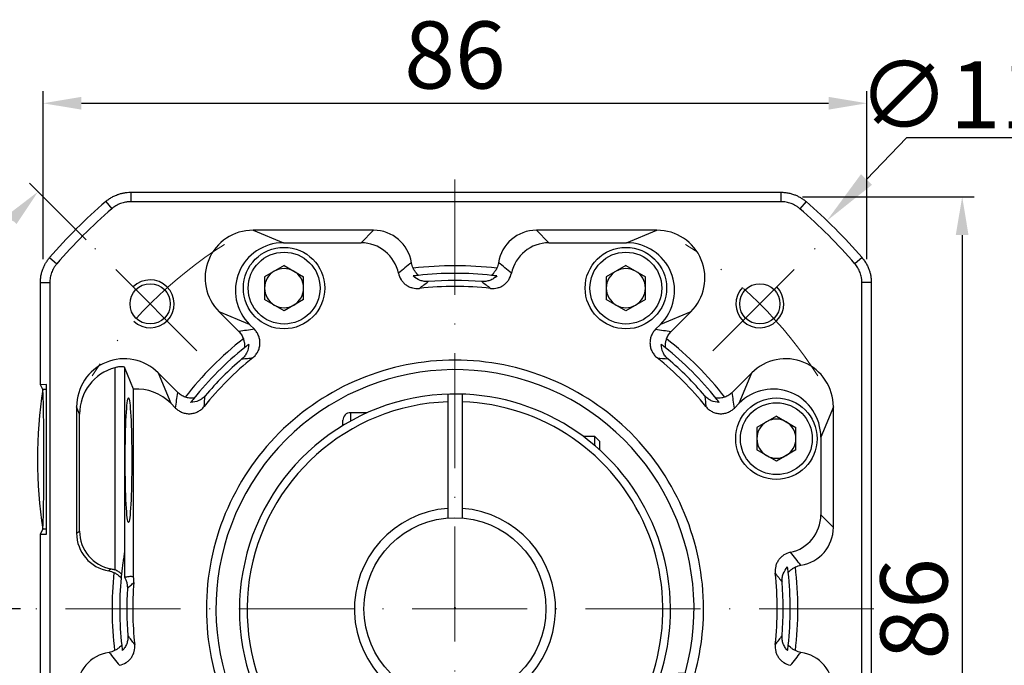
# Model space of a CAD drawing. Units: millimetres. Extents: x 7404 to 8022, y -833 to -431.
# Drawn here: x 7472 to 7575, y -586 to -518 of the extents above; entities that cross this region are included whole.
import ezdxf

# ---------------------------------------------------------------- set-up
doc = ezdxf.new("R2010")
doc.units = ezdxf.units.MM
doc.linetypes.add('ACAD_ISO10W100', pattern=[18, 12, -3, 0, -3])
for name, color, linetype, lineweight in [('中心线层', 7, 'ACAD_ISO10W100', 0), ('尺寸线', 7, 'Continuous', 25), ('粗实线', 7, 'Continuous', 40)]:
    doc.layers.add(name, color=color, linetype=linetype, lineweight=lineweight)
doc.layers.add('标注线', color=7, linetype='Continuous')
doc.styles.add('工程字', font='gbenor.shx', dxfattribs={"bigfont": 'gbcbig.shx'})
doc.dimstyles.new('DIMSTYLE_17', dxfattribs={"dimtxt": 8, "dimasz": 12, "dimexe": 0.18, "dimexo": 0.0625, "dimgap": 0.09, "dimtad": 1, "dimtih": 1, "dimtoh": 1, "dimdec": 3, "dimdsep": 46, "dimtxsty": 'Standard', "dimblk": '_FILLED', "dimblk1": '_FILLED', "dimblk2": '_FILLED', "dimcen": 0.09, "dimadec": 0, "dimazin": 0, "dimtol": 1, "dimtp": 0.1, "dimtm": 0.1, "dimtfac": 0.7, "dimtdec": 3, "dimtofl": 0, "dimtmove": 0, "dimatfit": 3, "dimldrblk": '_FILLED', "dimfxl": 1, "dimtolj": 1, "dimarcsym": 0})
doc.dimstyles.new('ISO-25', dxfattribs={"dimtxt": 7, "dimasz": 4, "dimexe": 1.25, "dimexo": 0.625, "dimtad": 1, "dimtxsty": '工程字', "dimcen": 2, "dimadec": 0, "dimazin": 0, "dimtfac": 1, "dimtmove": 0, "dimatfit": 3, "dimfxl": 1, "dimarcsym": 0})

# ---------------------------------------------------------------- blocks, each defined once
blk = doc.blocks.new('*D22')
at = {"layer": 'Defpoints', "color": 0}
for p in [(7479.23, -541.81), (7463.98, -549.1), (7490.36, -552.95), (7472.55, -579.88), (7560.03, -579.88)]:
    blk.add_point(p, dxfattribs=at)
at = {"layer": '标注线', "color": 0, "lineweight": -2}
for p, q in [((7478.78, -541.37), (7472.88, -535.47)), ((7471.93, -579.88), (7454.49, -579.88))]:
    blk.add_line(p, q, dxfattribs=at)
blk.add_arc((7517.29, -579.88), 61.55, 138.7239, 176.2761, dxfattribs=at)
at = {"layer": '标注线', "color": 0}
for points in [[(7471.52, -539.73), (7470.55, -538.81), (7473.77, -536.35)], [(7455.2, -575.86), (7456.53, -575.9), (7455.74, -579.88)]]:
    blk.add_solid(points, dxfattribs=at)
at = {"layer": '标注线', "color": 0, "insert": (7456.61, -554.74), "char_height": 7, "attachment_point": 5, "rotation": 67.5, "style": '工程字'}
blk.add_mtext('45%%d', dxfattribs=at)
blk = doc.blocks.new('*D23')
at = {"layer": 'Defpoints', "color": 0}
for p in [(7472.55, -579.88), (7560.03, -579.88), (7457.83, -595.81), (7490.36, -606.81), (7479.23, -617.94)]:
    blk.add_point(p, dxfattribs=at)
at = {"layer": '标注线', "color": 0, "lineweight": -2}
for p, q in [((7471.93, -579.88), (7454.49, -579.88)), ((7478.78, -618.38), (7472.88, -624.29))]:
    blk.add_line(p, q, dxfattribs=at)
blk.add_arc((7517.29, -579.88), 61.56, 183.7238, 221.2762, dxfattribs=at)
at = {"layer": '标注线', "color": 0}
for points in [[(7456.53, -583.85), (7455.2, -583.9), (7455.74, -579.88)], [(7470.54, -620.94), (7471.52, -620.03), (7473.76, -623.4)]]:
    blk.add_solid(points, dxfattribs=at)
at = {"layer": '标注线', "color": 0, "insert": (7464.23, -601.85), "char_height": 7, "attachment_point": 5, "rotation": 292.5, "style": '工程字'}
blk.add_mtext('45%%d', dxfattribs=at)
blk = doc.blocks.new('*D25')
at = {"layer": 'Defpoints', "color": 0}
for p in [(7560.29, -527.13), (7474.29, -544.02), (7560.29, -544.02)]:
    blk.add_point(p, dxfattribs=at)
at = {"layer": '标注线', "color": 0, "lineweight": -2}
for p, q in [((7474.29, -543.39), (7474.29, -525.88)), ((7560.29, -543.39), (7560.29, -525.88)), ((7478.29, -527.13), (7556.29, -527.13))]:
    blk.add_line(p, q, dxfattribs=at)
at = {"layer": '标注线', "color": 0}
for points in [[(7478.29, -526.46), (7478.29, -527.79), (7474.29, -527.13)], [(7556.29, -527.79), (7556.29, -526.46), (7560.29, -527.13)]]:
    blk.add_solid(points, dxfattribs=at)
at = {"layer": '标注线', "color": 0, "insert": (7517.29, -523), "char_height": 7, "attachment_point": 5, "style": '工程字'}
blk.add_mtext('86', dxfattribs=at)
blk = doc.blocks.new('*D26')
at = {"layer": 'Defpoints', "color": 0}
for p in [(7552.94, -536.88), (7553.15, -622.88), (7570.24, -622.88)]:
    blk.add_point(p, dxfattribs=at)
at = {"layer": '标注线', "color": 0, "lineweight": -2}
for p, q in [((7553.56, -536.88), (7571.49, -536.88)), ((7570.24, -540.88), (7570.24, -618.88)), ((7553.77, -622.88), (7571.49, -622.88))]:
    blk.add_line(p, q, dxfattribs=at)
at = {"layer": '标注线', "color": 0}
for points in [[(7570.9, -540.88), (7569.57, -540.88), (7570.24, -536.88)], [(7569.57, -618.88), (7570.9, -618.88), (7570.24, -622.88)]]:
    blk.add_solid(points, dxfattribs=at)
at = {"layer": '标注线', "color": 0, "insert": (7566.11, -579.88), "char_height": 7, "attachment_point": 5, "rotation": 90, "style": '工程字'}
blk.add_mtext('86', dxfattribs=at)
blk = doc.blocks.new('*D27')
at = {"layer": 'Defpoints', "color": 0}
for p in [(7480.38, -554.14), (7554.2, -605.62)]:
    blk.add_point(p, dxfattribs=at)
at = {"layer": '标注线', "color": 0, "lineweight": -2}
blk.add_line((7550.92, -603.33), (7537.03, -593.64), dxfattribs=at)
at = {"layer": '标注线', "color": 0}
blk.add_solid([(7550.54, -603.87), (7551.3, -602.78), (7554.2, -605.62)], dxfattribs=at)
at = {"layer": '标注线', "color": 0, "insert": (7544.69, -593.95), "char_height": 7, "attachment_point": 5, "rotation": 325.1113, "style": '工程字'}
blk.add_mtext('∅90', dxfattribs=at)
blk = doc.blocks.new('_FILLED')
at = {"color": 0, "linetype": 'ByBlock'}
blk.add_solid([(0, 0), (-1, 0.133), (-1, -0.133)], dxfattribs=at)
blk = doc.blocks.new('*D29')
at = {"layer": 'Defpoints', "color": 0}
for p in [(7556.09, -539.41), (7478.49, -620.17)]:
    blk.add_point(p, dxfattribs=at)
at = {"layer": '尺寸线', "color": 0, "linetype": 'Continuous', "lineweight": -2}
for p in [(7560.25, -535.08), (7578.83, -530.75)]:
    blk.add_line(p, (7564.41, -530.75), dxfattribs=at)
at = {"layer": '尺寸线', "color": 0, "linetype": 'Continuous'}
for p, q in [((7517.29, -579.88), (7517.29, -579.7)), ((7517.2, -579.79), (7517.38, -579.79))]:
    blk.add_line(p, q, dxfattribs=at)
at = {"layer": '尺寸线', "color": 0, "linetype": 'ByBlock', "lineweight": -2, "xscale": 6, "yscale": 6, "zscale": 6, "rotation": 226.1415359558797}
blk.add_blockref('_FILLED', (7556.09, -539.41), dxfattribs=at)
at = {"layer": '尺寸线', "color": 0, "insert": (7572.12, -526.25), "char_height": 7, "attachment_point": 5, "style": '工程字'}
blk.add_mtext('\\A1;∅112', dxfattribs=at)

msp = doc.modelspace()

# ---------------------------------------------------------------- linework, layer by layer
at = {"color": 7, "linetype": 'Continuous', "lineweight": 25}
for p, q in [((7483.439, -536.4146), (7483.439, -537.3974)), ((7483.439, -536.4146), (7551.3247, -536.4146)), ((7551.3247, -536.4146), (7551.3247, -537.3974)), ((7480.8276, -537.3849), (7481.4694, -538.1293)), ((7553.9362, -537.3849), (7553.2944, -538.1293)), ((7508.7974, -540.3761), (7496.2123, -540.3761)), ((7496.2123, -540.3761), (7499.3754, -541.6863)), ((7507.4872, -541.6863), (7508.7974, -540.3761)), ((7525.7864, -540.3761), (7527.0966, -541.6863)), ((7538.3714, -540.3761), (7525.7864, -540.3761)), ((7535.2084, -541.6863), (7538.3714, -540.3761)), ((7499.3754, -541.6863), (7507.4872, -541.6863)), ((7527.0966, -541.6863), (7535.2084, -541.6863)), ((7474.9807, -543.2318), (7475.7251, -543.8735)), ((7559.7831, -543.2318), (7559.0387, -543.8735)), ((7499.452, -544.0562), (7497.41, -545.2351)), ((7499.452, -544.0562), (7501.494, -545.2351)), ((7535.1318, -544.0562), (7533.0898, -545.2351)), ((7535.1318, -544.0562), (7537.1738, -545.2351)), ((7497.41, -545.2351), (7497.41, -547.593)), ((7501.494, -547.593), (7501.494, -545.2351)), ((7533.0898, -545.2351), (7533.0898, -547.593)), ((7537.1738, -547.593), (7537.1738, -545.2351)), ((7474.0104, -545.8433), (7474.9932, -545.8433)), ((7474.0104, -556.4917), (7474.0104, -545.8433)), ((7560.7534, -545.8433), (7559.7705, -545.8433)), ((7560.7534, -545.8433), (7560.7534, -613.7289)), ((7499.452, -548.772), (7497.41, -547.593)), ((7501.494, -547.593), (7499.452, -548.772)), ((7535.1318, -548.772), (7533.0898, -547.593)), ((7537.1738, -547.593), (7535.1318, -548.772)), ((7492.6816, -548.8999), (7494.7212, -550.9395)), ((7495.8447, -550.2101), (7492.6816, -548.8999)), ((7541.9021, -548.8999), (7538.739, -550.2101)), ((7539.8625, -550.9395), (7541.9021, -548.8999)), ((7496.3489, -550.7144), (7495.8447, -550.2101)), ((7538.739, -550.2101), (7538.2348, -550.7144)), ((7481.7905, -554.7193), (7481.7905, -575.8136)), ((7483.7352, -556.9645), (7482.7891, -554.6805)), ((7482.7891, -554.6805), (7482.7891, -573.9973)), ((7488.3553, -557.3054), (7486.3157, -555.2658)), ((7486.3157, -555.2658), (7487.6259, -558.4289)), ((7548.268, -555.2658), (7546.2284, -557.3054)), ((7546.9578, -558.4289), (7548.268, -555.2658)), ((7474.6513, -556.4693), (7474.0104, -556.4917)), ((7474.2597, -556.9905), (7474.0104, -556.4917)), ((7474.6513, -556.9905), (7474.2597, -556.9905)), ((7474.6513, -572.1029), (7474.6513, -556.4693)), ((7483.7352, -576.5557), (7483.7352, -556.9645)), ((7477.7919, -558.7965), (7477.7919, -571.9813)), ((7478.1063, -559.5557), (7477.7919, -558.7965)), ((7487.6259, -558.4289), (7488.1302, -558.9332)), ((7546.4536, -558.9332), (7546.9578, -558.4289)), ((7556.7919, -558.7965), (7555.4817, -561.9596)), ((7556.7919, -571.3816), (7556.7919, -558.7965)), ((7478.1063, -571.7718), (7478.1063, -559.5557)), ((7550.8439, -559.7683), (7548.8019, -560.9472)), ((7550.8439, -559.7683), (7552.8859, -560.9472)), ((7548.8019, -560.9472), (7548.8019, -563.3051)), ((7552.8859, -563.3051), (7552.8859, -560.9472)), ((7555.4817, -561.9596), (7555.4817, -570.0714)), ((7550.8439, -564.4841), (7548.8019, -563.3051)), ((7552.8859, -563.3051), (7550.8439, -564.4841)), ((7555.4817, -570.0714), (7556.7919, -571.3816)), ((7474.0104, -572.0805), (7474.2597, -571.5816)), ((7474.0104, -613.7289), (7474.0104, -572.0805)), ((7474.0104, -572.0805), (7474.6513, -572.1029)), ((7474.6513, -571.5816), (7474.2597, -571.5816)), ((7477.7919, -571.9813), (7478.1063, -571.7718)), ((7482.7919, -573.9812), (7482.7891, -573.9973)), ((7482.7919, -573.9812), (7482.7919, -576.5763)), ((7481.4079, -575.7059), (7481.1547, -575.9258))]:
    msp.add_line(p, q, dxfattribs=at)
for centre, radius in [((7499.452, -546.4141), 4.25), ((7499.452, -546.4141), 3.75), ((7535.1318, -546.4141), 4.25), ((7535.1318, -546.4141), 3.75), ((7550.8439, -562.1262), 4.25), ((7550.8439, -562.1262), 3.75)]:
    msp.add_circle(centre, radius, dxfattribs=at)
for centre, radius, start, end in [((7517.3819, -579.7861), 55.9828, 130.764827, 139.235173), ((7517.3819, -579.7861), 55.9828, 40.764827, 49.235173), ((7499.452, -546.4141), 2.042, 120, 180), ((7499.452, -546.4141), 2.042, 60, 120), ((7499.452, -546.4141), 2.042, 0, 60), ((7517.2919, -579.8761), 35.8, 82.99868, 97.00132), ((7535.1318, -546.4141), 2.042, 120, 180), ((7535.1318, -546.4141), 2.042, 60, 120), ((7535.1318, -546.4141), 2.042, 0, 60), ((7517.2919, -579.8761), 35, 83.735519, 96.264481), ((7517.2919, -579.8761), 34.2651, 85.330568, 94.669432), ((7499.452, -546.4141), 2.042, 180, 240), ((7499.452, -546.4141), 2.042, 300, 0), ((7517.2919, -579.8761), 33.6365, 83.658017, 96.341983), ((7535.1318, -546.4141), 2.042, 180, 240), ((7535.1318, -546.4141), 2.042, 300, 0), ((7499.452, -546.4141), 2.042, 240, 300), ((7535.1318, -546.4141), 2.042, 240, 300), ((7517.2919, -579.8761), 35.8, 128.105912, 141.894088), ((7517.2919, -579.8761), 35.8, 38.105912, 51.894088), ((7517.2919, -579.8761), 35, 128.845459, 141.154541), ((7517.2919, -579.8761), 35, 38.845459, 51.154541), ((7517.2919, -579.8761), 33.6365, 128.858394, 141.141606), ((7517.2919, -579.8761), 34.2651, 130.462104, 139.537896), ((7517.2919, -579.8761), 33.6365, 38.858394, 51.141606), ((7517.2919, -579.8761), 34.2651, 40.462104, 49.537896), ((7550.8439, -562.1262), 2.042, 60, 120), ((7550.8439, -562.1262), 2.042, 120, 180), ((7550.8439, -562.1262), 2.042, 0, 60), ((7550.8439, -562.1262), 2.042, 180, 240), ((7550.8439, -562.1262), 2.042, 300, 0), ((7550.8439, -562.1262), 2.042, 240, 300), ((7517.2919, -579.8761), 35.8, 352.99868, 7.00132), ((7517.2919, -579.8761), 35.8, 173.933133, 187.00132), ((7517.2919, -579.8761), 33.6365, 353.658017, 6.341983), ((7517.2919, -579.8761), 35, 353.735519, 6.264481), ((7517.2919, -579.8761), 35, 174.692273, 186.264481), ((7517.2919, -579.8761), 33.6365, 175.297504, 186.341983), ((7517.2919, -579.8761), 34.2651, 355.330568, 4.669432), ((7517.2919, -579.8761), 34.2651, 176.459495, 184.669432)]:
    msp.add_arc(centre, radius, start, end, dxfattribs=at)
for centre, start, end in [((7485.4721, -548.0563), 226.591754, 135), ((7549.1117, -548.0563), 136.591754, 45)]:
    msp.add_arc(centre, 2.5, start, end)
for centre, major_axis, ratio, start_param, end_param in [((7496.2454, -545.383), (4.6625, -1.9313), 0.99075248, 1.9667909, 4.31639439), ((7508.7864, -544.3816), (2.8362, 2.8362), 0.99726469, 5.6514143, 7.06721394), ((7525.7974, -544.3816), (-2.8362, 2.8362), 0.99726469, 5.49915667, 6.91495632), ((7538.3383, -545.383), (-4.6625, -1.9313), 0.99075248, 1.9667909, 4.31639441), ((7499.4085, -546.6931), (4.6625, -1.9313), 0.99075248, 1.9667909, 4.3163941), ((7507.4762, -545.6918), (2.8362, 2.8362), 0.99726469, 5.7038109, 7.06721394), ((7527.1076, -545.6918), (-2.8362, 2.8362), 0.99726469, 5.49915667, 6.86255971), ((7535.1753, -546.6931), (-4.6625, -1.9313), 0.99075248, 1.9667909, 4.31639441), ((7482.7987, -558.8296), (1.9313, -4.6625), 0.99075248, 1.9667909, 4.31639441), ((7551.785, -558.8296), (-1.9313, -4.6625), 0.99075248, 1.9667909, 4.31639439), ((7483.1132, -559.5888), (1.9313, -4.6625), 0.99075248, 3.01294508, 4.31639441), ((7474.2553, -564.2861), (0, 7.3), 0.01745506, 3.17649924, 6.24827872), ((7484.1089, -561.9927), (1.9313, -4.6625), 0.99075248, 1.9667909, 2.82030837), ((7550.4748, -561.9927), (-1.9313, -4.6625), 0.99075248, 1.9667909, 4.31639409), ((7551.4762, -570.0604), (2.8362, -2.8362), 0.99726469, 5.7038109, 7.06721394), ((7552.7864, -571.3706), (2.8362, -2.8362), 0.99726469, 5.6514143, 7.06721394), ((7481.7974, -571.974), (-3.3353, -2.2224), 0.99802286, 5.69633012, 7.10597434), ((7482.1118, -571.7645), (-3.3353, -2.2224), 0.99802286, 5.69633012, 7.09048491), ((7481.7974, -588.3816), (-2.8362, 2.8362), 0.99726469, 5.6514143, 7.06721394), ((7552.7864, -588.3816), (2.8362, 2.8362), 0.99726469, 5.49915667, 6.91495632)]:
    msp.add_ellipse(centre, major_axis=major_axis, ratio=ratio, start_param=start_param, end_param=end_param, dxfattribs=at)
msp.add_ellipse((7483.2111, -564.3761), major_axis=(0, 6.5), ratio=0.05240778, dxfattribs=at)
for points, knots in [([(7480.8276, -537.3849), (7480.8802, -537.3409), (7480.9853, -537.253), (7481.1511, -537.1317), (7481.3219, -537.0188), (7481.4977, -536.9154), (7481.6775, -536.8215), (7481.8606, -536.7375), (7482.0932, -536.6444), (7482.3805, -536.5518), (7482.7262, -536.4737), (7483.0805, -536.4239), (7483.3194, -536.4177), (7483.439, -536.4146)], [0, 0, 0, 0, 0.07227527, 0.14446026, 0.21645129, 0.28814613, 0.35944485, 0.43025055, 0.50047013, 0.62355167, 0.74818282, 0.87384613, 1, 1, 1, 1]), ([(7551.3247, -536.4146), (7551.3933, -536.4156), (7551.5303, -536.4177), (7551.735, -536.4341), (7551.9381, -536.4601), (7552.1388, -536.4966), (7552.3362, -536.5429), (7552.5298, -536.5987), (7552.7667, -536.6802), (7553.0449, -536.7976), (7553.3577, -536.9642), (7553.6585, -537.1578), (7553.8435, -537.3091), (7553.9362, -537.3849)], [0, 0, 0, 0, 0.07227116, 0.14445292, 0.21644162, 0.28813508, 0.35943336, 0.43023958, 0.50046064, 0.62353416, 0.74816432, 0.87383355, 1, 1, 1, 1]), ([(7474.0104, -545.8432), (7474.0114, -545.7747), (7474.0134, -545.6377), (7474.0299, -545.433), (7474.0559, -545.2299), (7474.0924, -545.0292), (7474.1387, -544.8317), (7474.1945, -544.6382), (7474.276, -544.4013), (7474.3934, -544.1231), (7474.5599, -543.8103), (7474.7536, -543.5095), (7474.9049, -543.3245), (7474.9807, -543.2318)], [0, 0, 0, 0, 0.07227116, 0.14445292, 0.21644162, 0.28813508, 0.35943336, 0.43023958, 0.50046064, 0.62353416, 0.74816431, 0.87383355, 1, 1, 1, 1]), ([(7559.7831, -543.2318), (7559.8271, -543.2844), (7559.915, -543.3895), (7560.0362, -543.5553), (7560.1491, -543.7261), (7560.2526, -543.9019), (7560.3464, -544.0817), (7560.4305, -544.2648), (7560.5235, -544.4974), (7560.6162, -544.7848), (7560.6943, -545.1305), (7560.7441, -545.4847), (7560.7503, -545.7236), (7560.7534, -545.8432)], [0, 0, 0, 0, 0.07227527, 0.14446026, 0.21645129, 0.28814614, 0.35944485, 0.43025055, 0.50047013, 0.62355168, 0.74818282, 0.87384613, 1, 1, 1, 1]), ([(7513.4727, -545.0851), (7513.4833, -545.0839), (7513.4636, -545.0609), (7513.3873, -544.9817), (7513.3329, -544.9266), (7513.2163, -544.7934), (7513.1545, -544.7159), (7513.0344, -544.5398), (7512.9784, -544.445), (7512.9281, -544.343)], [0, 0, 0, 0, 0.25, 0.25, 0.5, 0.5, 0.75, 0.75, 1, 1, 1, 1]), ([(7521.6556, -544.343), (7521.6054, -544.445), (7521.549, -544.5405), (7521.4292, -544.7159), (7521.3671, -544.7937), (7521.251, -544.9265), (7521.1968, -544.9814), (7521.1202, -545.0608), (7521.1005, -545.0839), (7521.111, -545.0851)], [0, 0, 0, 0, 0.25, 0.25, 0.5, 0.5, 0.75, 0.75, 1, 1, 1, 1]), ([(7511.3981, -544.867), (7511.4485, -545.1099), (7511.5425, -545.3383), (7511.7437, -545.6492), (7511.8194, -545.7454), (7511.9879, -545.9231), (7512.0817, -546.0054), (7512.2808, -546.1497), (7512.3861, -546.212), (7512.6077, -546.3172), (7512.7251, -546.3601), (7513.0808, -546.454), (7513.3297, -546.4728), (7513.5763, -546.4454)], [0, 0, 0, 0, 0.25, 0.25, 0.375, 0.375, 0.5, 0.5, 0.625, 0.625, 0.75, 0.75, 1, 1, 1, 1]), ([(7514.5025, -545.7247), (7514.3574, -545.7366), (7514.2138, -545.7326), (7513.9291, -545.6942), (7513.7866, -545.659), (7513.3813, -545.5108), (7513.1316, -545.3517), (7512.9282, -545.1492)], [0, 0, 0, 0, 0.25, 0.25, 0.5, 0.5, 1, 1, 1, 1]), ([(7521.6555, -545.1492), (7521.5535, -545.2507), (7521.4416, -545.3404), (7521.1979, -545.4958), (7521.0673, -545.5602), (7520.7981, -545.6587), (7520.6565, -545.6939), (7520.3701, -545.7327), (7520.2261, -545.7366), (7520.0813, -545.7247)], [0, 0, 0, 0, 0.25, 0.25, 0.5, 0.5, 0.75, 0.75, 1, 1, 1, 1]), ([(7520.0813, -545.7247), (7520.2355, -545.8429), (7520.5442, -546.0795), (7520.8529, -546.3234), (7521.0075, -546.4454)], [0, 0, 0, 0, 0.49953323, 1, 1, 1, 1]), ([(7521.0075, -546.4454), (7521.254, -546.4728), (7521.5002, -546.4546), (7521.8584, -546.3602), (7521.9734, -546.3182), (7522.1947, -546.2136), (7522.3022, -546.1501), (7522.5014, -546.0059), (7522.5935, -545.9254), (7522.7625, -545.7476), (7522.8399, -545.6494), (7523.0399, -545.3406), (7523.1352, -545.1099), (7523.1857, -544.867)], [0, 0, 0, 0, 0.25, 0.25, 0.375, 0.375, 0.5, 0.5, 0.625, 0.625, 0.75, 0.75, 1, 1, 1, 1]), ([(7496.1884, -553.6834), (7496.2982, -553.5949), (7496.3969, -553.4965), (7496.5727, -553.2807), (7496.6505, -553.1617), (7496.7778, -552.9133), (7496.828, -552.7836), (7496.9013, -552.5132), (7496.9236, -552.3736), (7496.9387, -552.0959), (7496.9317, -551.9551), (7496.8881, -551.6779), (7496.8522, -551.5435), (7496.7525, -551.283), (7496.688, -551.1563), (7496.5363, -550.9226), (7496.4487, -550.8141), (7496.3489, -550.7144)], [0, 0, 0, 0, 0.125, 0.125, 0.25, 0.25, 0.375, 0.375, 0.5, 0.5, 0.625, 0.625, 0.75, 0.75, 0.875, 0.875, 1, 1, 1, 1]), ([(7538.2348, -550.7144), (7538.1351, -550.8141), (7538.0475, -550.9225), (7537.8959, -551.1559), (7537.8314, -551.2826), (7537.7316, -551.5433), (7537.6957, -551.6777), (7537.6521, -551.9545), (7537.645, -552.0956), (7537.6601, -552.3733), (7537.6823, -552.5126), (7537.7556, -552.7834), (7537.8059, -552.9131), (7537.9331, -553.1614), (7538.0109, -553.2805), (7538.1868, -553.4965), (7538.2855, -553.5949), (7538.3953, -553.6834)], [0, 0, 0, 0, 0.125, 0.125, 0.25, 0.25, 0.375, 0.375, 0.5, 0.5, 0.625, 0.625, 0.75, 0.75, 0.875, 0.875, 1, 1, 1, 1]), ([(7538.2348, -550.7144), (7538.5066, -550.7493), (7539.0539, -550.8195), (7539.5918, -550.8993), (7539.8625, -550.9395)], [0, 0, 0, 0, 0.49656111, 1, 1, 1, 1]), ([(7494.7212, -550.9395), (7494.8296, -551.0479), (7494.9236, -551.1665), (7495.0838, -551.4232), (7495.1502, -551.563), (7495.1991, -551.7061)], [0, 0, 0, 0, 0.5, 0.5, 1, 1, 1, 1]), ([(7495.1991, -551.7061), (7495.2359, -551.8137), (7495.2637, -551.9211), (7495.3033, -552.1299), (7495.3145, -552.2288), (7495.3264, -552.405), (7495.3269, -552.4822), (7495.3288, -552.5927), (7495.331, -552.6232), (7495.3391, -552.6167)], [0, 0, 0, 0, 0.25, 0.25, 0.5, 0.5, 0.75, 0.75, 1, 1, 1, 1]), ([(7539.2446, -552.6167), (7539.2527, -552.6232), (7539.255, -552.5928), (7539.2569, -552.4826), (7539.2574, -552.4051), (7539.2693, -552.2284), (7539.2805, -552.1298), (7539.3202, -551.9204), (7539.3479, -551.8137), (7539.3847, -551.7061)], [0, 0, 0, 0, 0.25, 0.25, 0.5, 0.5, 0.75, 0.75, 1, 1, 1, 1]), ([(7539.3847, -551.7061), (7539.4335, -551.5633), (7539.4993, -551.4245), (7539.6601, -551.1665), (7539.7543, -551.0478), (7539.8625, -550.9395)], [0, 0, 0, 0, 0.5, 0.5, 1, 1, 1, 1]), ([(7495.7583, -552.2843), (7495.7583, -552.5716), (7495.6948, -552.8607), (7495.5145, -553.2516), (7495.4392, -553.3772), (7495.2651, -553.6069), (7495.1664, -553.7116), (7495.0557, -553.806)], [0, 0, 0, 0, 0.5, 0.5, 0.75, 0.75, 1, 1, 1, 1]), ([(7539.528, -553.806), (7539.4173, -553.7116), (7539.3188, -553.607), (7539.1452, -553.3781), (7539.0696, -553.2523), (7538.8888, -552.8605), (7538.8254, -552.5713), (7538.8255, -552.2843)], [0, 0, 0, 0, 0.25, 0.25, 0.5, 0.5, 1, 1, 1, 1]), ([(7495.0557, -553.806), (7495.2446, -553.7842), (7495.62, -553.7408), (7495.9998, -553.7024), (7496.1884, -553.6834)], [0, 0, 0, 0, 0.50322969, 1, 1, 1, 1]), ([(7482.7891, -554.6805), (7482.7825, -554.6644), (7482.7518, -554.6502), (7482.6451, -554.6288), (7482.5695, -554.622), (7482.3846, -554.6219), (7482.2745, -554.629), (7482.0404, -554.6608), (7481.9147, -554.6859), (7481.7905, -554.7193)], [0, 0, 0, 0, 0.25, 0.25, 0.5, 0.5, 0.75, 0.75, 1, 1, 1, 1]), ([(7488.1302, -558.9332), (7488.165, -558.6614), (7488.2353, -558.114), (7488.3151, -557.5762), (7488.3553, -557.3054)], [0, 0, 0, 0, 0.496561107, 1, 1, 1, 1]), ([(7489.1219, -557.7833), (7488.9791, -557.7345), (7488.8402, -557.6687), (7488.5823, -557.5079), (7488.4636, -557.4137), (7488.3553, -557.3054)], [0, 0, 0, 0, 0.5, 0.5, 1, 1, 1, 1]), ([(7490.0325, -557.9233), (7490.0389, -557.9153), (7490.0086, -557.913), (7489.8984, -557.9111), (7489.8209, -557.9106), (7489.6442, -557.8987), (7489.5456, -557.8875), (7489.3361, -557.8477), (7489.2295, -557.8201), (7489.1219, -557.7833)], [0, 0, 0, 0, 0.25, 0.25, 0.5, 0.5, 0.75, 0.75, 1, 1, 1, 1]), ([(7491.2218, -557.6399), (7491.1274, -557.7507), (7491.0227, -557.8492), (7490.7939, -558.0228), (7490.6681, -558.0984), (7490.2763, -558.2792), (7489.9871, -558.3426), (7489.7001, -558.3425)], [0, 0, 0, 0, 0.25, 0.25, 0.5, 0.5, 1, 1, 1, 1]), ([(7543.362, -557.6399), (7543.3838, -557.8289), (7543.4272, -558.2043), (7543.4655, -558.584), (7543.4846, -558.7726)], [0, 0, 0, 0, 0.50322969, 1, 1, 1, 1]), ([(7544.8836, -558.3425), (7544.5964, -558.3426), (7544.3073, -558.279), (7543.9164, -558.0987), (7543.7908, -558.0234), (7543.5611, -557.8493), (7543.4563, -557.7506), (7543.362, -557.6399)], [0, 0, 0, 0, 0.5, 0.5, 0.75, 0.75, 1, 1, 1, 1]), ([(7545.4619, -557.7833), (7545.3543, -557.8201), (7545.2469, -557.8479), (7545.0381, -557.8875), (7544.9391, -557.8987), (7544.763, -557.9106), (7544.6858, -557.9111), (7544.5753, -557.913), (7544.5448, -557.9153), (7544.5513, -557.9233)], [0, 0, 0, 0, 0.25, 0.25, 0.5, 0.5, 0.75, 0.75, 1, 1, 1, 1]), ([(7546.2284, -557.3054), (7546.1201, -557.4138), (7546.0015, -557.5078), (7545.7447, -557.668), (7545.605, -557.7344), (7545.4619, -557.7833)], [0, 0, 0, 0, 0.5, 0.5, 1, 1, 1, 1]), ([(7488.1302, -558.9332), (7488.2299, -559.0329), (7488.3383, -559.1204), (7488.5717, -559.272), (7488.6984, -559.3365), (7488.9591, -559.4363), (7489.0934, -559.4723), (7489.3703, -559.5158), (7489.5114, -559.5229), (7489.7891, -559.5079), (7489.9284, -559.4856), (7490.1992, -559.4123), (7490.3289, -559.3621), (7490.5772, -559.2349), (7490.6962, -559.1571), (7490.9122, -558.9812), (7491.0107, -558.8825), (7491.0992, -558.7726)], [0, 0, 0, 0, 0.125, 0.125, 0.25, 0.25, 0.375, 0.375, 0.5, 0.5, 0.625, 0.625, 0.75, 0.75, 0.875, 0.875, 1, 1, 1, 1]), ([(7543.4846, -558.7726), (7543.5731, -558.8825), (7543.6715, -558.9811), (7543.8873, -559.1569), (7544.0062, -559.2347), (7544.2546, -559.362), (7544.3843, -559.4122), (7544.6548, -559.4855), (7544.7944, -559.5078), (7545.0721, -559.5229), (7545.2129, -559.5159), (7545.4901, -559.4723), (7545.6244, -559.4364), (7545.885, -559.3367), (7546.0117, -559.2722), (7546.2454, -559.1205), (7546.3539, -559.0329), (7546.4536, -558.9332)], [0, 0, 0, 0, 0.125, 0.125, 0.25, 0.25, 0.375, 0.375, 0.5, 0.5, 0.625, 0.625, 0.75, 0.75, 0.875, 0.875, 1, 1, 1, 1]), ([(7482.7891, -573.9973), (7482.7865, -574.0124), (7482.7809, -574.0457), (7482.7684, -574.1199), (7482.7614, -574.1622), (7482.7401, -574.2918), (7482.7252, -574.3846), (7482.6809, -574.6684), (7482.6523, -574.8621), (7482.5709, -575.4481), (7482.5223, -575.8467), (7482.4805, -576.247)], [0, 0, 0, 0, 0.0625, 0.0625, 0.125, 0.125, 0.25, 0.25, 0.5, 0.5, 1, 1, 1, 1]), ([(7552.301, -573.9823), (7552.058, -574.0328), (7551.8297, -574.1267), (7551.5188, -574.3279), (7551.4226, -574.4036), (7551.2449, -574.5721), (7551.1626, -574.6659), (7551.0183, -574.865), (7550.956, -574.9703), (7550.8508, -575.192), (7550.8079, -575.3093), (7550.714, -575.665), (7550.6951, -575.9139), (7550.7225, -576.1605)], [0, 0, 0, 0, 0.25, 0.25, 0.375, 0.375, 0.5, 0.5, 0.625, 0.625, 0.75, 0.75, 1, 1, 1, 1]), ([(7551.4432, -577.0867), (7551.4314, -576.9416), (7551.4354, -576.798), (7551.4737, -576.5133), (7551.5089, -576.3708), (7551.6572, -575.9655), (7551.8163, -575.7158), (7552.0188, -575.5124)], [0, 0, 0, 0, 0.25, 0.25, 0.5, 0.5, 1, 1, 1, 1]), ([(7552.0829, -576.057), (7552.084, -576.0675), (7552.1071, -576.0478), (7552.1862, -575.9715), (7552.2413, -575.9171), (7552.3746, -575.8005), (7552.4521, -575.7387), (7552.6282, -575.6186), (7552.7229, -575.5626), (7552.8249, -575.5123)], [0, 0, 0, 0, 0.25, 0.25, 0.5, 0.5, 0.75, 0.75, 1, 1, 1, 1]), ([(7481.6924, -576.0924), (7481.7954, -576.1412), (7481.8919, -576.1965), (7482.0692, -576.3148), (7482.1478, -576.3765), (7482.2819, -576.4926), (7482.3375, -576.5471), (7482.4177, -576.6256), (7482.4411, -576.6471), (7482.4419, -576.6384)], [0, 0, 0, 0, 0.25, 0.25, 0.5, 0.5, 0.75, 0.75, 1, 1, 1, 1]), ([(7482.4805, -576.247), (7482.3923, -576.1654), (7482.29, -576.0841), (7482.057, -575.9345), (7481.9282, -575.8676), (7481.7905, -575.8136)], [0, 0, 0, 0, 0.5, 0.5, 1, 1, 1, 1]), ([(7482.7919, -576.5763), (7482.9491, -576.5358), (7483.1063, -576.5031), (7483.3422, -576.4822), (7483.4208, -576.4798), (7483.5387, -576.4908), (7483.578, -576.4969), (7483.6566, -576.5176), (7483.6959, -576.5318), (7483.7352, -576.5557)], [0, 0, 0, 0, 0.5, 0.5, 0.75, 0.75, 0.875, 0.875, 1, 1, 1, 1]), ([(7483.0922, -577.7601), (7483.2041, -577.6536), (7483.4277, -577.4406), (7483.655, -577.2258), (7483.7686, -577.1185)], [0, 0, 0, 0, 0.50022621, 1, 1, 1, 1]), ([(7483.1405, -582.6655), (7483.1524, -582.8104), (7483.1484, -582.954), (7483.11, -583.2387), (7483.0748, -583.3813), (7482.976, -583.6514), (7482.9126, -583.7802), (7482.7571, -584.0247), (7482.6662, -584.138), (7482.565, -584.2397)], [0, 0, 0, 0, 0.25, 0.25, 0.5, 0.5, 0.75, 0.75, 1, 1, 1, 1]), ([(7483.8612, -583.5917), (7483.7392, -583.4371), (7483.4953, -583.1284), (7483.2587, -582.8197), (7483.1405, -582.6655)], [0, 0, 0, 0, 0.50046677, 1, 1, 1, 1]), ([(7551.4432, -582.6655), (7551.325, -582.8197), (7551.0884, -583.1284), (7550.8446, -583.4371), (7550.7225, -583.5917)], [0, 0, 0, 0, 0.49953323, 1, 1, 1, 1]), ([(7552.0188, -584.2397), (7551.9172, -584.1377), (7551.8275, -584.0259), (7551.6722, -583.7821), (7551.6078, -583.6516), (7551.5092, -583.3823), (7551.4741, -583.2407), (7551.4353, -582.9543), (7551.4314, -582.8103), (7551.4432, -582.6655)], [0, 0, 0, 0, 0.25, 0.25, 0.5, 0.5, 0.75, 0.75, 1, 1, 1, 1]), ([(7482.5009, -583.6952), (7482.4997, -583.6847), (7482.4767, -583.7044), (7482.3975, -583.7807), (7482.3424, -583.8351), (7482.2092, -583.9516), (7482.1316, -584.0134), (7481.9556, -584.1336), (7481.8608, -584.1896), (7481.7588, -584.2398)], [0, 0, 0, 0, 0.25, 0.25, 0.5, 0.5, 0.75, 0.75, 1, 1, 1, 1]), ([(7482.2828, -585.7699), (7482.5257, -585.7194), (7482.7541, -585.6255), (7483.065, -585.4243), (7483.1612, -585.3485), (7483.3389, -585.1801), (7483.4212, -585.0863), (7483.5654, -584.8871), (7483.6278, -584.7819), (7483.733, -584.5602), (7483.7759, -584.4428), (7483.8698, -584.0872), (7483.8886, -583.8382), (7483.8612, -583.5917)], [0, 0, 0, 0, 0.25, 0.25, 0.375, 0.375, 0.5, 0.5, 0.625, 0.625, 0.75, 0.75, 1, 1, 1, 1]), ([(7550.7225, -583.5917), (7550.6951, -583.8383), (7550.7134, -584.0845), (7550.8077, -584.4426), (7550.8498, -584.5576), (7550.9544, -584.779), (7551.0178, -584.8864), (7551.1621, -585.0856), (7551.2426, -585.1777), (7551.4204, -585.3467), (7551.5186, -585.4241), (7551.8274, -585.6241), (7552.058, -585.7194), (7552.301, -585.7699)], [0, 0, 0, 0, 0.25, 0.25, 0.375, 0.375, 0.5, 0.5, 0.625, 0.625, 0.75, 0.75, 1, 1, 1, 1]), ([(7552.8249, -584.2398), (7552.723, -584.1896), (7552.6275, -584.1332), (7552.4521, -584.0134), (7552.3742, -583.9513), (7552.2414, -583.8352), (7552.1866, -583.781), (7552.1072, -583.7044), (7552.084, -583.6847), (7552.0829, -583.6952)], [0, 0, 0, 0, 0.25, 0.25, 0.5, 0.5, 0.75, 0.75, 1, 1, 1, 1])]:
    msp.add_open_spline(points, degree=3, knots=knots, dxfattribs=at)
for points in [[(7512.7455, -543.7632), (7512.2972, -544.1247), (7511.8477, -544.4924), (7511.3981, -544.867)], [(7512.9281, -544.343), (7512.839, -544.1621), (7512.7766, -543.9655), (7512.7455, -543.7632)], [(7521.8382, -543.7632), (7521.807, -543.9664), (7521.746, -544.1596), (7521.6556, -544.343)], [(7523.1857, -544.867), (7522.736, -544.4924), (7522.2865, -544.1247), (7521.8382, -543.7632)], [(7513.4727, -545.0851), (7513.2814, -545.1061), (7513.1013, -545.1274), (7512.9282, -545.1492)], [(7513.5763, -546.4454), (7513.885, -546.2003), (7514.1939, -545.9602), (7514.5025, -545.7247)], [(7521.6555, -545.1492), (7521.4825, -545.1274), (7521.3024, -545.1061), (7521.111, -545.0851)], [(7496.3489, -550.7144), (7495.8075, -550.782), (7495.2649, -550.8571), (7494.7212, -550.9395)], [(7495.7583, -552.2843), (7495.6244, -552.3888), (7495.4857, -552.4986), (7495.3391, -552.6167)], [(7539.2446, -552.6167), (7539.0981, -552.4986), (7538.9594, -552.3888), (7538.8255, -552.2843)], [(7538.3953, -553.6834), (7538.7704, -553.7203), (7539.148, -553.7612), (7539.528, -553.806)], [(7490.0325, -557.9233), (7489.9144, -558.0699), (7489.8046, -558.2086), (7489.7001, -558.3425)], [(7491.0992, -558.7726), (7491.1363, -558.396), (7491.1771, -558.0184), (7491.2218, -557.6399)], [(7544.8836, -558.3425), (7544.7791, -558.2086), (7544.6693, -558.0699), (7544.5513, -557.9233)], [(7546.4536, -558.9332), (7546.3863, -558.3948), (7546.3113, -557.8522), (7546.2284, -557.3054)], [(7553.4047, -575.3298), (7553.0433, -574.8814), (7552.6755, -574.4319), (7552.301, -573.9823)], [(7552.0829, -576.057), (7552.0619, -575.8656), (7552.0405, -575.6855), (7552.0188, -575.5124)], [(7552.8249, -575.5123), (7553.0059, -575.4232), (7553.2025, -575.3608), (7553.4047, -575.3298)], [(7481.1546, -575.9258), (7481.3424, -575.9559), (7481.5216, -576.0116), (7481.6924, -576.0924)], [(7481.4079, -575.7059), (7481.5391, -575.7291), (7481.6666, -575.765), (7481.7905, -575.8136)], [(7482.4805, -576.247), (7482.4676, -576.3706), (7482.4548, -576.5001), (7482.4419, -576.6384)], [(7482.7919, -576.5763), (7483.011, -576.9266), (7483.1179, -577.3445), (7483.0922, -577.7601)], [(7483.7686, -577.1185), (7483.7842, -576.9293), (7483.773, -576.7417), (7483.7352, -576.5557)], [(7550.7225, -576.1605), (7550.9676, -576.4692), (7551.2078, -576.7781), (7551.4432, -577.0867)], [(7482.5009, -583.6952), (7482.5219, -583.8866), (7482.5432, -584.0667), (7482.565, -584.2397)], [(7552.0188, -584.2397), (7552.0405, -584.0667), (7552.0619, -583.8866), (7552.0829, -583.6952)], [(7481.7588, -584.2398), (7481.5779, -584.329), (7481.3813, -584.3914), (7481.179, -584.4224)], [(7481.179, -584.4224), (7481.5405, -584.8707), (7481.9082, -585.3203), (7482.2828, -585.7699)], [(7552.301, -585.7699), (7552.6755, -585.3203), (7553.0433, -584.8707), (7553.4047, -584.4224)], [(7553.4047, -584.4224), (7553.2016, -584.3912), (7553.0084, -584.3302), (7552.8249, -584.2398)]]:
    msp.add_open_spline(points, degree=3, dxfattribs=at)
at = {"layer": '中心线层'}
for p, q in [((7517.2919, -535.0998), (7517.2919, -624.6523)), ((7490.3609, -552.9451), (7479.2265, -541.8107)), ((7544.2229, -552.9451), (7555.3573, -541.8107)), ((7561.0299, -579.8761), (7473.5539, -579.8761))]:
    msp.add_line(p, q, dxfattribs=at)
for start, end in [(122.345104, 147.284437), (32.715563, 57.654896)]:
    msp.add_arc((7517.2919, -579.8761), 45, start, end, dxfattribs=at)
at = {"layer": '尺寸线'}
msp.add_arc((7521.5942, -564.2861), 47.8934, 171.238084, 188.761916, dxfattribs=at)
at = {"layer": '粗实线', "lineweight": 30}
for p, q in [((7551.3247, -537.3974), (7483.439, -537.3974)), ((7474.9932, -545.8433), (7474.9932, -613.7289)), ((7559.7705, -613.7289), (7559.7705, -545.8433)), ((7516.5419, -557.4786), (7516.5419, -570.4057)), ((7518.0419, -557.4786), (7518.0419, -570.4057)), ((7508.1198, -559.4205), (7506.3935, -559.4119)), ((7531.8815, -561.8881), (7530.6792, -561.8821)), ((7532.379, -562.3905), (7531.8815, -561.8881))]:
    msp.add_line(p, q, dxfattribs=at)
at = {"layer": '粗实线', "lineweight": 30, "flags": 128}
for points in [[(7506.3935, -559.4119), (7506.3934, -559.429), (7506.3927, -559.5649), (7506.3914, -559.833), (7506.3894, -560.2261), (7506.3891, -560.2841)], [(7505.5868, -560.7504), (7505.587, -560.7094), (7505.5885, -560.4135), (7505.5893, -560.2459), (7505.5895, -560.2079)], [(7531.8768, -562.8334), (7531.8779, -562.6105), (7531.8798, -562.2431), (7531.881, -561.9994), (7531.8815, -561.8925), (7531.8815, -561.8881)], [(7532.379, -562.3905), (7532.3788, -562.4286), (7532.378, -562.5952), (7532.3766, -562.8839), (7532.3747, -563.27)]]:
    msp.add_lwpolyline(points, dxfattribs=at)
at = {"layer": '粗实线', "lineweight": 30}
for centre, radius in [((7485.4721, -548.0563), 2.1), ((7549.1117, -548.0563), 2.1), ((7517.2919, -579.8761), 9.5)]:
    msp.add_circle(centre, radius, dxfattribs=at)
for centre, radius, start, end in [((7517.3819, -579.7861), 55, 130.764766, 139.235173), ((7517.3819, -579.7861), 55, 40.764827, 49.235173), ((7517.2919, -579.8761), 24.9503, 341.920076, 320.323185), ((7517.2919, -579.9661), 22.5, 93.539024, 251.306465), ((7517.2919, -579.9661), 22.5, 318.526476, 93.539024), ((7517.2919, -579.9661), 21.7, 91.980663, 251.306465), ((7517.2919, -579.9661), 21.7, 318.526476, 88.019337), ((7506.3895, -560.2119), 0.8, 89.716471, 179.716471), ((7517.2919, -579.8761), 10.5, 94.096044, 85.903956)]:
    msp.add_arc(centre, radius, start, end, dxfattribs=at)
for points, knots in [([(7483.439, -537.3974), (7483.3792, -537.3985), (7483.2595, -537.4005), (7483.0804, -537.4172), (7482.8741, -537.4479), (7482.642, -537.5005), (7482.3874, -537.5825), (7482.1402, -537.6868), (7481.9033, -537.8134), (7481.6772, -537.9592), (7481.5387, -538.0725), (7481.4694, -538.1293)], [0, 0, 0, 0, 0.08372502, 0.16733954, 0.2511409, 0.37526411, 0.49961308, 0.62466021, 0.74984853, 0.87486258, 1, 1, 1, 1]), ([(7553.2944, -538.1293), (7553.2484, -538.091), (7553.1564, -538.0144), (7553.01, -537.9101), (7552.8336, -537.7987), (7552.6235, -537.6869), (7552.3771, -537.5828), (7552.1218, -537.5004), (7551.8596, -537.4415), (7551.5932, -537.4043), (7551.4142, -537.3997), (7551.3247, -537.3974)], [0, 0, 0, 0, 0.0837311, 0.16734567, 0.251141, 0.37526422, 0.49961322, 0.62466028, 0.74984856, 0.87486257, 1, 1, 1, 1]), ([(7475.7251, -543.8735), (7475.6868, -543.9196), (7475.6101, -544.0116), (7475.5059, -544.158), (7475.3945, -544.3344), (7475.2827, -544.5445), (7475.1786, -544.7909), (7475.0962, -545.0462), (7475.0373, -545.3083), (7475.0001, -545.5747), (7474.9955, -545.7537), (7474.9932, -545.8433)], [0, 0, 0, 0, 0.0837311, 0.16734567, 0.251141, 0.37526422, 0.49961322, 0.62466028, 0.74984856, 0.87486257, 1, 1, 1, 1]), ([(7559.7705, -545.8433), (7559.7695, -545.7834), (7559.7674, -545.6637), (7559.7508, -545.4846), (7559.72, -545.2783), (7559.6674, -545.0462), (7559.5855, -544.7916), (7559.4812, -544.5444), (7559.3546, -544.3074), (7559.2088, -544.0814), (7559.0954, -543.9428), (7559.0387, -543.8735)], [0, 0, 0, 0, 0.083725, 0.1673395, 0.25114083, 0.37526402, 0.49961295, 0.62466017, 0.74984843, 0.87485579, 1, 1, 1, 1]), ([(7541.9038, -588.0982), (7542.7813, -585.4715), (7543.2408, -582.6974), (7543.2408, -572.9942), (7540.5068, -566.3936), (7530.7743, -556.6612), (7524.1738, -553.9271), (7517.2919, -553.9271), (7510.41, -553.9271), (7503.8094, -556.6612), (7494.0769, -566.3936), (7491.3429, -572.9942), (7491.3429, -586.758), (7494.0769, -593.3585), (7503.8094, -603.091), (7510.41, -605.8251), (7524.1738, -605.8251), (7530.7743, -603.091), (7536.2186, -597.6467), (7536.7666, -597.0442), (7537.2835, -596.4196)], [0.698754213, 0.698754213, 0.698754213, 0.698754213, 0.75, 0.75, 0.875, 0.875, 1, 1, 1, 1.125, 1.125, 1.25, 1.25, 1.375, 1.375, 1.5, 1.5, 1.625, 1.625, 1.639848928, 1.639848928, 1.639848928, 1.639848928])]:
    msp.add_open_spline(points, degree=3, knots=knots, dxfattribs=at)

# ---------------------------------------------------------------- dimensions: what is measured, and where the dimension line sits
at = {"layer": '尺寸线', "linetype": 'Continuous'}
dim = msp.add_diameter_dim_2p(p1=(7478.4906, -620.1651), p2=(7556.0931, -539.4071), dimstyle='DIMSTYLE_17', override={"dimtxt": 7, "dimasz": 6, "dimgap": 1, "dimtxsty": '工程字', "dimtol": 0, "dimldrblk": '_FILLED'}, dxfattribs=at)
dim.commit()
dim.dimension.update_dxf_attribs({"geometry": '*D29', "text_midpoint": (7572.1168, -526.2544)})
at = {"layer": '标注线'}
dim = msp.add_linear_dim(base=(7560.2919, -527.1279), p1=(7474.2919, -544.0194), p2=(7560.2919, -544.0194), dimstyle='ISO-25', override={"dimtxsty": '工程字'}, dxfattribs=at)
dim.commit()
dim.dimension.update_dxf_attribs({"geometry": '*D25', "text_midpoint": (7517.2919, -527.1279), "dimtype": 160})
for base, line1, line2, picture, middle in [((7463.9846, -549.0991), ((7490.3609, -552.9451), (7479.2265, -541.8107)), ((7560.029, -579.8761), (7472.553, -579.8761)), '*D22', (7456.6124, -554.7418)), ((7457.8327, -595.8081), ((7560.029, -579.8761), (7472.553, -579.8761)), ((7490.3609, -606.8071), (7479.2265, -617.9415)), '*D23', (7464.2319, -601.8543))]:
    dim = msp.add_angular_dim_2l(base=base, line1=line1, line2=line2, dimstyle='ISO-25', dxfattribs=at)
    dim.commit()
    dim.dimension.update_dxf_attribs({"geometry": picture, "text_midpoint": middle})
dim = msp.add_linear_dim(base=(7570.2373, -622.8761), p1=(7552.9381, -536.8761), p2=(7553.1485, -622.8761), angle=90, dimstyle='ISO-25', dxfattribs=at)
dim.commit()
dim.dimension.update_dxf_attribs({"geometry": '*D26', "text_midpoint": (7566.1123, -579.8761)})
dim = msp.add_diameter_dim_2p(p1=(7480.38, -554.1368), p2=(7554.2038, -605.6154), dimstyle='ISO-25', override={"dimtxsty": '工程字'}, dxfattribs=at)
dim.commit()
dim.dimension.update_dxf_attribs({"geometry": '*D27', "text_midpoint": (7542.3336, -597.3381), "dimtype": 163})

doc.saveas('drawing.dxf')
